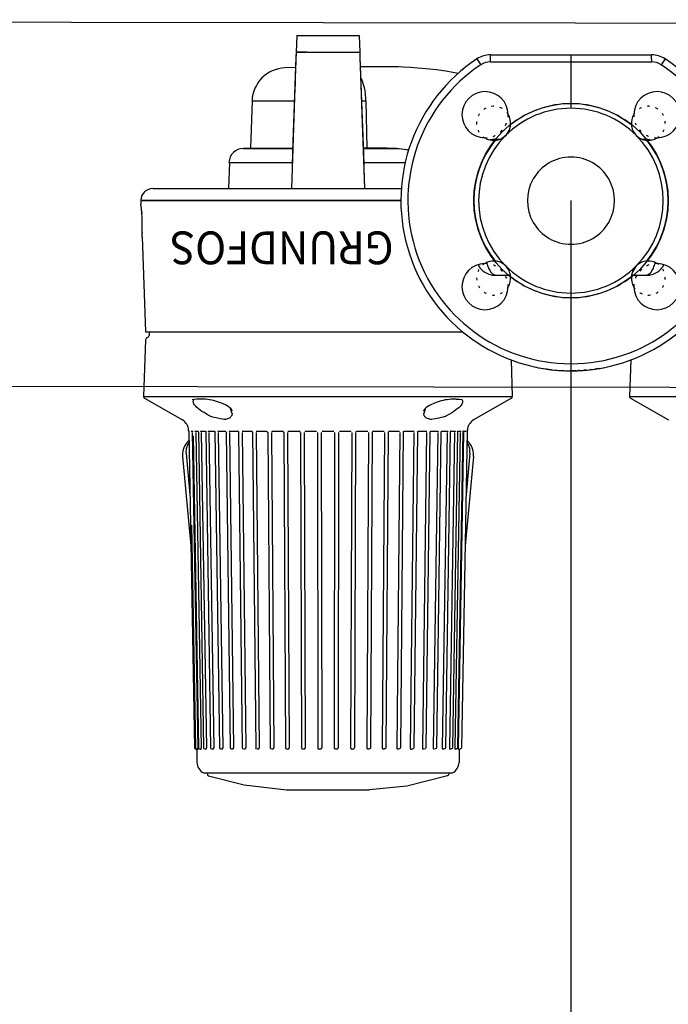
# Model space of a CAD drawing. Units: millimetres. Extents: x -87423 to -29842, y -59477 to -28261.
# Drawn here: x -64233 to -64206, y -29220 to -29179 of the extents above; entities that cross this region are included whole.
import ezdxf
from ezdxf.enums import TextEntityAlignment as Align

# ---------------------------------------------------------------- set-up
doc = ezdxf.new("R2010")
doc.units = ezdxf.units.MM
doc.linetypes.add('DOT', pattern=[0.25, 0, -0.25])
for name, color, linetype in [('KALORIFER', 5, 'Continuous'), ('OLCU', 7, 'Continuous'), ('SEMBOLLER', 1, 'Continuous'), ('T-HotWSup', 32, 'Continuous')]:
    doc.layers.add(name, color=color, linetype=linetype)

# ---------------------------------------------------------------- blocks, each defined once
blk = doc.blocks.new('c')
at = {"layer": 'SEMBOLLER', "linetype": 'Continuous'}
for p, q in [((-11.286, 6.8), (-11.31, 6.11)), ((-11.286, 6.8), (-8.714, 6.8)), ((-8.714, 6.8), (-8.69, 6.11)), ((-11.31, 6.11), (-11.347, 5.072)), ((-11.31, 6.11), (-11.335, 5.413)), ((-11.31, 6.11), (-11.333, 5.476)), ((-11.31, 6.11), (-11.332, 5.476)), ((-11.31, 6.11), (-11.317, 5.9)), ((-11.31, 6.11), (-11.317, 5.9)), ((-11.31, 6.11), (-10.926, 6.11)), ((-10.866, 6.11), (-10.826, 6.11)), ((-10.826, 6.11), (-10, 6.11)), ((-10, 6.11), (-9.074, 6.11)), ((-9.074, 6.11), (-8.69, 6.11)), ((-8.69, 6.11), (-8.683, 5.9)), ((-11.317, 5.9), (-11.506, 0.5)), ((-11.317, 5.9), (-11.506, 0.5)), ((-11.317, 5.9), (-11.463, 1.747)), ((-11.317, 5.9), (-11.457, 1.906)), ((-11.317, 5.9), (-11.453, 2.033)), ((-8.683, 5.9), (-8.547, 2.033)), ((-8.683, 5.9), (-8.537, 1.747)), ((-8.683, 5.9), (-8.543, 1.906)), ((-8.683, 5.9), (-8.494, 0.5)), ((-3.869, 5.833), (-3.709, 5.592)), ((-3.317, 6), (0, 6)), ((0, 6), (0, 5.962)), ((0, 6), (3.317, 6)), ((0, 5.962), (0, 5.856)), ((0, 5.856), (0, 5.71)), ((0, 5.71), (0, 3.993)), ((3.869, 5.833), (3.709, 5.592)), ((-11.332, 5.476), (-11.774, 5.46)), ((-11.334, 5.416), (-11.345, 5.118)), ((-11.334, 5.416), (-11.339, 5.297)), ((-11.332, 5.476), (-11.332, 5.474)), ((-11.353, 4.897), (-11.366, 4.497)), ((-11.346, 5.072), (-11.352, 4.906)), ((-8.647, 4.883), (-8.644, 4.807)), ((-8.642, 4.741), (-8.635, 4.533)), ((-13.117, 4.11), (-13.185, 2.16)), ((-13.124, 4.11), (-13.117, 4.11)), ((-13.117, 4.11), (-11.38, 4.11)), ((-11.372, 4.336), (-11.38, 4.11)), ((-11.38, 4.11), (-11.38, 4.11)), ((-8.631, 4.43), (-8.62, 4.11)), ((-8.62, 4.11), (-8.438, 4.11)), ((-8.62, 4.11), (-8.62, 4.11)), ((-8.438, 4.11), (-8.404, 2.16)), ((0, 3.993), (0, 3.8)), ((-2.522, 2.949), (-2.687, 2.687)), ((-3.146, 2.534), (-3.319, 2.507)), ((-3.146, 2.534), (-3.098, 2.534)), ((-3.098, 2.534), (-2.93, 2.534)), ((-2.646, 2.732), (-2.688, 2.686)), ((2.93, 2.534), (3.098, 2.534)), ((3.098, 2.534), (3.146, 2.534)), ((3.146, 2.534), (3.319, 2.507)), ((-13.185, 2.16), (-13.477, 2.15)), ((-13.174, 2.16), (-13.477, 2.15)), ((-13.477, 2.15), (-13.477, 2.15)), ((-13.477, 2.15), (-11.449, 2.15)), ((-13.185, 2.16), (-11.448, 2.16)), ((-11.449, 2.126), (-11.449, 2.126)), ((-11.448, 2.16), (-11.448, 2.16)), ((-11.448, 2.15), (-11.448, 2.15)), ((-8.404, 2.16), (-8.552, 2.16)), ((-8.552, 2.16), (-8.552, 2.16)), ((-8.552, 2.15), (-8.552, 2.15)), ((-8.551, 2.15), (-7.169, 2.15)), ((-11.463, 1.747), (-11.506, 0.5)), ((-11.466, 1.65), (-11.466, 1.65)), ((-11.463, 1.73), (-11.463, 1.73)), ((-8.537, 1.747), (-8.494, 0.5)), ((-8.537, 1.73), (-8.537, 1.73)), ((-8.537, 1.73), (-8.537, 1.73)), ((-8.534, 1.65), (-8.534, 1.65)), ((-14.057, 1.571), (-14.094, 0.5)), ((-14.057, 1.571), (-14.094, 0.5)), ((-14.075, 1.571), (-14.057, 1.571)), ((-14.057, 1.571), (-11.469, 1.571)), ((-8.531, 1.571), (-6.821, 1.571)), ((-17.198, 0.5), (-6.981, 0.5)), ((-17.698, 0.017), (-17.699, 0)), ((-17.699, 0), (-17.694, -0.141)), ((-17.699, 0), (-6.997, 0)), ((-17.698, 0.017), (-6.997, 0.017)), ((-17.647, -1.49), (-17.51, -5.39)), ((2.687, -2.687), (2.522, -2.949)), ((2.688, -2.686), (2.646, -2.732)), ((-3.12, -3.066), (-3.073, -3.066)), ((-3.073, -3.066), (-2.502, -3.066)), ((2.502, -3.066), (3.073, -3.066)), ((3.073, -3.066), (3.12, -3.066)), ((0, -3.8), (0, -3.993)), ((0, -3.993), (0, -6.71)), ((-17.51, -5.39), (-4.466, -5.39)), ((-17.359, -5.439), (-17.36, -5.542)), ((-17.355, -5.39), (-4.466, -5.39)), ((-17.505, -5.729), (-17.586, -8.053)), ((-2.467, -6.551), (-2.414, -8.053)), ((-1.559, -6.824), (-1.504, -6.836)), ((-1.504, -6.836), (-1.405, -6.857)), ((0, -6.71), (0, -6.998)), ((2.467, -6.551), (2.414, -8.053)), ((-1.004, -6.928), (-0.766, -6.958)), ((-0.814, -6.953), (-0.772, -6.957)), ((-0.66, -6.969), (-0.564, -6.977)), ((-0.564, -6.977), (-0.517, -6.981)), ((-0.509, -6.981), (-0.34, -6.992)), ((-0.34, -6.992), (-0.281, -6.994)), ((-0.281, -6.994), (-0.274, -6.995)), ((0.34, -6.992), (0.281, -6.994)), ((0.564, -6.977), (0.517, -6.981)), ((0.622, -6.972), (0.522, -6.98)), ((0.767, -6.958), (0.763, -6.958)), ((0.814, -6.953), (0.777, -6.957)), ((1.115, -6.911), (1.049, -6.921)), ((-17.586, -8.053), (-2.414, -8.053)), ((2.414, -8.053), (17.586, -8.053)), ((-17.546, -8.125), (-15.989, -9.023)), ((-15.506, -8.177), (-15.583, -8.199)), ((-15.402, -8.167), (-15.506, -8.177)), ((-15.278, -8.164), (-15.402, -8.167)), ((-4.722, -8.164), (-4.589, -8.167)), ((-4.589, -8.167), (-4.49, -8.178)), ((-4.49, -8.178), (-4.476, -8.183)), ((-4.49, -8.178), (-4.479, -8.179)), ((-2.454, -8.125), (-4.011, -9.023)), ((2.454, -8.125), (4.011, -9.023)), ((-14.756, -8.898), (-14.756, -8.898)), ((-14.021, -8.528), (-13.988, -8.55)), ((-13.999, -8.55), (-13.987, -8.595)), ((-6.004, -8.555), (-6.013, -8.595)), ((-5.244, -8.898), (-5.244, -8.898)), ((-15.732, -9.477), (-15.498, -22.51)), ((-15.628, -9.49), (-15.553, -9.49)), ((-15.583, -9.539), (-15.351, -22.508)), ((-15.549, -9.67), (-15.332, -22.51)), ((-15.48, -9.49), (-15.482, -9.49)), ((-15.48, -9.49), (-15.338, -9.49)), ((-15.44, -9.539), (-15.214, -22.508)), ((-15.346, -9.482), (-15.334, -9.493)), ((-15.334, -9.493), (-15.334, -9.498)), ((-15.333, -9.505), (-15.122, -22.51)), ((-15.246, -9.49), (-15.248, -9.491)), ((-15.246, -9.49), (-15.042, -9.49)), ((-15.212, -9.539), (-14.995, -22.508)), ((-15.051, -9.482), (-15.032, -9.498)), ((-15.032, -9.498), (-15.031, -9.504)), ((-15.031, -9.498), (-14.832, -22.51)), ((-14.929, -9.49), (-14.932, -9.491)), ((-14.928, -9.49), (-14.927, -9.49)), ((-14.927, -9.49), (-14.889, -9.49)), ((-14.902, -9.54), (-14.697, -22.508)), ((-14.889, -9.49), (-14.815, -9.49)), ((-14.815, -9.49), (-14.671, -9.49)), ((-14.655, -9.498), (-14.648, -9.522)), ((-14.649, -9.498), (-14.465, -22.51)), ((-14.538, -9.491), (-14.538, -9.491)), ((-14.538, -9.491), (-14.538, -9.491)), ((-14.537, -9.491), (-14.538, -9.491)), ((-14.536, -9.49), (-14.537, -9.491)), ((-14.536, -9.49), (-14.536, -9.49)), ((-14.533, -9.49), (-14.227, -9.49)), ((-14.514, -9.54), (-14.325, -22.508)), ((-14.204, -9.498), (-14.196, -9.523)), ((-14.196, -9.523), (-14.028, -22.51)), ((-14.073, -9.491), (-14.073, -9.491)), ((-14.071, -9.491), (-14.072, -9.491)), ((-14.07, -9.49), (-14.071, -9.491)), ((-14.071, -9.491), (-14.071, -9.491)), ((-14.069, -9.49), (-14.07, -9.49)), ((-14.066, -9.49), (-14.023, -9.49)), ((-14.055, -9.54), (-13.884, -22.508)), ((-14.023, -9.49), (-13.716, -9.49)), ((-13.687, -9.498), (-13.678, -9.523)), ((-13.678, -9.523), (-13.527, -22.51)), ((-13.536, -9.49), (-13.147, -9.49)), ((-13.532, -9.54), (-13.383, -22.508)), ((-13.102, -9.522), (-12.971, -22.51)), ((-12.954, -9.54), (-12.828, -22.508)), ((-12.949, -9.49), (-12.528, -9.49)), ((-12.479, -9.54), (-12.383, -22.509)), ((-12.329, -9.54), (-12.228, -22.508)), ((-12.326, -9.491), (-12.328, -9.492)), ((-12.321, -9.49), (-12.321, -9.49)), ((-12.316, -9.49), (-11.869, -9.49)), ((-11.819, -9.54), (-11.749, -22.509)), ((-11.667, -9.54), (-11.593, -22.508)), ((-11.652, -9.49), (-11.652, -9.49)), ((-11.647, -9.49), (-11.181, -9.49)), ((-11.18, -9.49), (-11.145, -9.505)), ((-11.145, -9.505), (-11.145, -9.505)), ((-11.134, -9.54), (-11.092, -22.509)), ((-10.979, -9.54), (-10.934, -22.508)), ((-10.958, -9.49), (-10.958, -9.49)), ((-10.951, -9.49), (-10.95, -9.49)), ((-10.951, -9.49), (-10.95, -9.49)), ((-10.95, -9.49), (-10.496, -9.49)), ((-10.496, -9.49), (-10.474, -9.49)), ((-10.433, -9.54), (-10.42, -22.508)), ((-10.275, -9.54), (-10.259, -22.508)), ((-10.249, -9.491), (-10.249, -9.491)), ((-10.241, -9.49), (-10, -9.49)), ((-10, -9.49), (-9.76, -9.49)), ((-9.725, -9.54), (-9.741, -22.508)), ((-9.567, -9.54), (-9.58, -22.508)), ((-9.536, -9.491), (-9.536, -9.491)), ((-9.526, -9.49), (-9.504, -9.49)), ((-9.504, -9.49), (-9.05, -9.49)), ((-9.021, -9.54), (-9.067, -22.508)), ((-9.05, -9.49), (-9.049, -9.49)), ((-9.05, -9.49), (-9.049, -9.49)), ((-8.866, -9.54), (-8.908, -22.509)), ((-8.82, -9.49), (-8.855, -9.505)), ((-8.819, -9.49), (-8.354, -9.49)), ((-8.333, -9.54), (-8.407, -22.508)), ((-8.181, -9.54), (-8.251, -22.509)), ((-8.131, -9.49), (-7.684, -9.49)), ((-7.671, -9.54), (-7.772, -22.508)), ((-7.521, -9.54), (-7.617, -22.509)), ((-7.472, -9.49), (-7.051, -9.49)), ((-7.046, -9.54), (-7.172, -22.508)), ((-6.9, -9.49), (-7.021, -22.509)), ((-6.854, -9.49), (-6.464, -9.49)), ((-6.468, -9.54), (-6.617, -22.508)), ((-6.322, -9.521), (-6.473, -22.51)), ((-6.46, -9.49), (-6.459, -9.491)), ((-6.284, -9.49), (-5.977, -9.49)), ((-5.945, -9.54), (-6.116, -22.508)), ((-5.977, -9.49), (-5.934, -9.49)), ((-5.804, -9.521), (-5.972, -22.51)), ((-5.796, -9.497), (-5.804, -9.521)), ((-5.773, -9.49), (-5.467, -9.49)), ((-5.486, -9.54), (-5.675, -22.508)), ((-5.351, -9.521), (-5.535, -22.51)), ((-5.465, -9.49), (-5.462, -9.491)), ((-5.345, -9.497), (-5.351, -9.521)), ((-5.325, -9.481), (-5.345, -9.497)), ((-5.329, -9.49), (-5.185, -9.49)), ((-5.098, -9.54), (-5.303, -22.508)), ((-5.185, -9.49), (-5.111, -9.49)), ((-4.969, -9.498), (-5.168, -22.51)), ((-5.111, -9.49), (-5.073, -9.49)), ((-5.073, -9.49), (-5.072, -9.49)), ((-5.07, -9.49), (-5.068, -9.491)), ((-4.788, -9.539), (-5.005, -22.508)), ((-4.968, -9.497), (-4.969, -9.506)), ((-4.95, -9.481), (-4.968, -9.497)), ((-4.958, -9.49), (-4.755, -9.49)), ((-4.666, -9.498), (-4.878, -22.51)), ((-4.56, -9.539), (-4.786, -22.508)), ((-4.753, -9.49), (-4.752, -9.491)), ((-4.447, -9.493), (-4.668, -22.51)), ((-4.663, -9.48), (-4.666, -9.493)), ((-4.654, -9.481), (-4.666, -9.493)), ((-4.666, -9.493), (-4.666, -9.498)), ((-4.662, -9.49), (-4.52, -9.49)), ((-4.417, -9.539), (-4.649, -22.508)), ((-4.519, -9.49), (-4.518, -9.49)), ((-4.268, -9.477), (-4.502, -22.51)), ((-4.446, -9.486), (-4.447, -9.494)), ((-4.447, -9.49), (-4.372, -9.49)), ((-4.445, -9.479), (-4.446, -9.486)), ((-4.442, -9.481), (-4.446, -9.486)), ((-4.371, -9.49), (-4.37, -9.49)), ((-4.309, -9.467), (-4.314, -9.478)), ((-4.313, -9.468), (-4.314, -9.477)), ((-4.314, -9.49), (-4.312, -9.49)), ((-4.313, -9.476), (-4.313, -9.476)), ((-4.312, -9.49), (-4.311, -9.49)), ((-15.987, -10.53), (-15.647, -14.199)), ((-15.841, -10.395), (-15.685, -12.099)), ((-4.013, -10.53), (-4.353, -14.199)), ((-4.159, -10.395), (-4.316, -12.099)), ((-15.616, -13.352), (-15.458, -22.51)), ((-13.533, -21.977), (-13.528, -22.509)), ((-15.498, -22.51), (-15.484, -22.544)), ((-15.484, -22.544), (-15.453, -22.559)), ((-15.484, -22.544), (-15.484, -22.544)), ((-15.484, -22.544), (-15.484, -22.544)), ((-15.458, -22.51), (-15.444, -22.544)), ((-15.453, -22.559), (-15.418, -22.573)), ((-15.444, -22.544), (-15.411, -22.559)), ((-15.411, -22.559), (-15.376, -22.573)), ((-15.411, -22.559), (-15.409, -22.559)), ((-15.411, -22.559), (-15.409, -22.559)), ((-15.403, -22.608), (-15.394, -23.109)), ((-15.357, -22.571), (-15.359, -22.574)), ((-15.332, -22.51), (-15.318, -22.544)), ((-15.318, -22.544), (-15.284, -22.559)), ((-15.284, -22.559), (-15.249, -22.573)), ((-15.283, -22.559), (-15.279, -22.559)), ((-15.283, -22.559), (-15.279, -22.559)), ((-15.122, -22.51), (-15.108, -22.544)), ((-15.108, -22.544), (-15.073, -22.559)), ((-15.073, -22.559), (-15.04, -22.573)), ((-15.073, -22.559), (-15.067, -22.559)), ((-15.073, -22.559), (-15.067, -22.559)), ((-14.832, -22.51), (-14.817, -22.544)), ((-14.817, -22.544), (-14.782, -22.559)), ((-14.782, -22.559), (-14.751, -22.573)), ((-14.782, -22.559), (-14.775, -22.559)), ((-14.782, -22.559), (-14.775, -22.559)), ((-14.72, -22.566), (-14.72, -22.566)), ((-14.465, -22.51), (-14.45, -22.544)), ((-14.45, -22.544), (-14.416, -22.559)), ((-14.416, -22.559), (-14.407, -22.559)), ((-14.416, -22.559), (-14.407, -22.559)), ((-14.352, -22.565), (-14.352, -22.565)), ((-14.028, -22.51), (-14.014, -22.544)), ((-14.014, -22.544), (-14, -22.552)), ((-13.98, -22.559), (-13.97, -22.559)), ((-13.98, -22.559), (-13.97, -22.559)), ((-13.915, -22.563), (-13.915, -22.563)), ((-13.527, -22.51), (-13.514, -22.544)), ((-13.514, -22.544), (-13.505, -22.552)), ((-13.514, -22.544), (-13.514, -22.544)), ((-13.508, -22.55), (-13.503, -22.556)), ((-13.482, -22.559), (-13.47, -22.559)), ((-13.482, -22.559), (-13.47, -22.559)), ((-13.416, -22.562), (-13.416, -22.562)), ((-12.979, -22.509), (-12.972, -22.528)), ((-12.972, -22.527), (-12.971, -22.535)), ((-12.972, -22.528), (-12.971, -22.535)), ((-12.972, -22.528), (-12.965, -22.544)), ((-12.934, -22.559), (-12.93, -22.56)), ((-12.928, -22.559), (-12.915, -22.559)), ((-12.928, -22.559), (-12.915, -22.559)), ((-12.863, -22.561), (-12.863, -22.561)), ((-12.383, -22.509), (-12.377, -22.528)), ((-12.377, -22.528), (-12.368, -22.544)), ((-12.343, -22.558), (-12.339, -22.559)), ((-12.339, -22.559), (-12.335, -22.56)), ((-12.335, -22.56), (-12.332, -22.56)), ((-12.328, -22.559), (-12.315, -22.559)), ((-12.328, -22.559), (-12.315, -22.559)), ((-12.264, -22.561), (-12.264, -22.561)), ((-11.749, -22.509), (-11.745, -22.528)), ((-11.745, -22.528), (-11.734, -22.544)), ((-11.718, -22.555), (-11.714, -22.557)), ((-11.697, -22.56), (-11.7, -22.561)), ((-11.692, -22.559), (-11.678, -22.559)), ((-11.692, -22.559), (-11.678, -22.559)), ((-11.63, -22.56), (-11.63, -22.56)), ((-11.092, -22.509), (-11.092, -22.509)), ((-11.063, -22.554), (-11.063, -22.554)), ((-11.036, -22.561), (-11.039, -22.561)), ((-11.029, -22.559), (-11.014, -22.559)), ((-11.029, -22.559), (-11.014, -22.559)), ((-10.97, -22.559), (-10.97, -22.559)), ((-10.387, -22.556), (-10.387, -22.556)), ((-10.387, -22.556), (-10.387, -22.556)), ((-10.358, -22.561), (-10.362, -22.561)), ((-10.35, -22.559), (-10.335, -22.559)), ((-10.35, -22.559), (-10.335, -22.559)), ((-10.294, -22.557), (-10.294, -22.557)), ((-9.706, -22.557), (-9.706, -22.557)), ((-9.706, -22.558), (-9.703, -22.559)), ((-9.675, -22.561), (-9.68, -22.562)), ((-9.665, -22.559), (-9.65, -22.559)), ((-9.665, -22.559), (-9.65, -22.559)), ((-9.613, -22.556), (-9.613, -22.556)), ((-9.03, -22.559), (-9.03, -22.559)), ((-8.998, -22.561), (-9.002, -22.562)), ((-8.986, -22.559), (-8.971, -22.559)), ((-8.986, -22.559), (-8.971, -22.559)), ((-8.968, -22.56), (-8.964, -22.561)), ((-8.937, -22.554), (-8.94, -22.556)), ((-8.908, -22.509), (-8.908, -22.509)), ((-8.37, -22.56), (-8.37, -22.56)), ((-8.322, -22.559), (-8.308, -22.559)), ((-8.322, -22.559), (-8.308, -22.559)), ((-8.255, -22.528), (-8.266, -22.544)), ((-8.251, -22.509), (-8.255, -22.528)), ((-7.735, -22.561), (-7.735, -22.561)), ((-7.685, -22.559), (-7.672, -22.559)), ((-7.685, -22.559), (-7.672, -22.559)), ((-7.671, -22.56), (-7.668, -22.56)), ((-7.665, -22.56), (-7.668, -22.56)), ((-7.661, -22.559), (-7.665, -22.56)), ((-7.623, -22.528), (-7.632, -22.544)), ((-7.617, -22.509), (-7.623, -22.528)), ((-7.137, -22.561), (-7.137, -22.562)), ((-7.085, -22.559), (-7.072, -22.559)), ((-7.085, -22.559), (-7.072, -22.559)), ((-7.072, -22.559), (-7.07, -22.56)), ((-7.028, -22.528), (-7.036, -22.544)), ((-7.028, -22.528), (-7.029, -22.535)), ((-7.028, -22.528), (-7.029, -22.535)), ((-7.021, -22.509), (-7.028, -22.528)), ((-6.584, -22.562), (-6.584, -22.562)), ((-6.53, -22.559), (-6.519, -22.559)), ((-6.53, -22.559), (-6.519, -22.559)), ((-6.492, -22.55), (-6.497, -22.556)), ((-6.486, -22.544), (-6.495, -22.552)), ((-6.473, -22.51), (-6.486, -22.544)), ((-6.486, -22.544), (-6.486, -22.544)), ((-6.085, -22.563), (-6.085, -22.563)), ((-6.03, -22.559), (-6.02, -22.559)), ((-6.03, -22.559), (-6.02, -22.559)), ((-5.986, -22.544), (-6, -22.552)), ((-5.972, -22.51), (-5.986, -22.544)), ((-5.648, -22.565), (-5.648, -22.565)), ((-5.593, -22.559), (-5.584, -22.559)), ((-5.593, -22.559), (-5.584, -22.559)), ((-5.55, -22.544), (-5.584, -22.559)), ((-5.535, -22.51), (-5.55, -22.544)), ((-5.218, -22.559), (-5.249, -22.573)), ((-5.225, -22.559), (-5.218, -22.559)), ((-5.225, -22.559), (-5.218, -22.559)), ((-5.183, -22.544), (-5.218, -22.559)), ((-5.168, -22.51), (-5.183, -22.544)), ((-4.933, -22.559), (-4.928, -22.559)), ((-4.933, -22.559), (-4.928, -22.559)), ((-4.893, -22.544), (-4.928, -22.559)), ((-4.878, -22.51), (-4.893, -22.544)), ((-4.775, -22.568), (-4.772, -22.57)), ((-4.721, -22.559), (-4.717, -22.559)), ((-4.721, -22.559), (-4.717, -22.559)), ((-4.682, -22.544), (-4.717, -22.559)), ((-4.668, -22.51), (-4.682, -22.544)), ((-4.643, -22.571), (-4.641, -22.574)), ((-4.641, -22.574), (-4.64, -22.576)), ((-4.621, -22.568), (-4.627, -22.572)), ((-4.597, -22.608), (-4.606, -23.109)), ((-4.595, -22.593), (-4.595, -22.594)), ((-4.591, -22.559), (-4.589, -22.559)), ((-4.591, -22.559), (-4.589, -22.559)), ((-4.547, -22.559), (-4.582, -22.573)), ((-4.516, -22.544), (-4.547, -22.559)), ((-4.502, -22.51), (-4.516, -22.544)), ((-4.503, -22.51), (-4.516, -22.544)), ((-4.516, -22.544), (-4.516, -22.544)), ((-4.503, -22.51), (-4.502, -22.51)), ((-15.121, -23.545), (-13.621, -23.545)), ((-14.97, -23.545), (-14.954, -23.638)), ((-14.954, -23.638), (-14.917, -23.663)), ((-14.917, -23.663), (-13.449, -24.031)), ((-13.621, -23.545), (-10, -23.545)), ((-10, -23.545), (-6.379, -23.545)), ((-5.083, -23.663), (-6.759, -24.087)), ((-6.379, -23.545), (-4.879, -23.545)), ((-5.046, -23.638), (-5.083, -23.663)), ((-5.03, -23.545), (-5.046, -23.638)), ((-13.449, -24.031), (-11.704, -24.244)), ((-11.704, -24.244), (-11.484, -24.244)), ((-11.484, -24.244), (-8.296, -24.244)), ((-6.759, -24.087), (-8.296, -24.244))]:
    blk.add_line(p, q, dxfattribs=at)
for points in [[(-10.866, 6.113), (-11.242, 6.112), (-11.307, 6.112), (-11.31, 6.111), (-11.31, 6.11)], [(-10.866, 6.113), (-10.829, 6.111), (-10.826, 6.11)], [(-3.317, 6), (-3.32, 5.915), (-3.322, 5.709)], [(-3.322, 5.709), (0, 5.71)], [(0, 5.71), (3.322, 5.709)], [(3.322, 5.709), (3.32, 5.915), (3.318, 5.988), (3.317, 5.999), (3.317, 6)], [(-11.339, 5.297), (-11.339, 5.28)], [(-8.669, 5.518), (-7.97, 5.521), (-7.447, 5.52), (-7.156, 5.516), (-7.103, 5.515), (-6.904, 5.507), (-6.61, 5.49), (-6.309, 5.469), (-5.823, 5.427), (-5.533, 5.394), (-5.341, 5.37), (-5.15, 5.342), (-4.856, 5.293), (-4.624, 5.251)], [(-8.571, 4.883), (-8.597, 4.95), (-8.624, 5.013), (-8.654, 5.072)], [(-8.457, 4.386), (-8.476, 4.518), (-8.502, 4.646), (-8.534, 4.768), (-8.571, 4.883)], [(-3.098, 2.534), (-3.133, 2.531), (-3.167, 2.523), (-3.201, 2.509), (-3.234, 2.49)], [(-2.825, 2.58), (-2.776, 2.612), (-2.729, 2.648), (-2.686, 2.688)], [(3.234, 2.49), (3.201, 2.509), (3.167, 2.523), (3.133, 2.531), (3.098, 2.534)], [(-11.451, 2.074), (-11.469, 1.571)], [(-11.448, 2.15), (-11.449, 2.126)], [(-8.552, 2.15), (-8.551, 2.126)], [(-8.549, 2.074), (-8.531, 1.571)], [(-7.169, 2.15), (-7.581, 2.155), (-7.992, 2.159), (-8.404, 2.16)], [(-7.169, 2.15), (-7.069, 2.146), (-6.97, 2.138), (-6.871, 2.124), (-6.773, 2.103), (-6.724, 2.09), (-6.676, 2.075)], [(-17.647, -1.49), (-17.641, -1.281), (-17.639, -1.102), (-17.643, -0.878), (-17.65, -0.686), (-17.661, -0.504), (-17.675, -0.328), (-17.694, -0.141)], [(-17.669, -0.407), (-17.659, -0.537)], [(-17.641, -1.306), (-17.642, -1.336)], [(-3.816, -2.643), (-3.797, -2.685), (-3.774, -2.726), (-3.745, -2.767), (-3.712, -2.807), (-3.674, -2.845), (-3.633, -2.881), (-3.588, -2.915), (-3.541, -2.947), (-3.491, -2.975), (-3.439, -2.999), (-3.386, -3.021), (-3.332, -3.038), (-3.278, -3.051), (-3.224, -3.061), (-3.172, -3.065), (-3.12, -3.066)], [(-3.459, -2.555), (-3.447, -2.61), (-3.432, -2.663), (-3.416, -2.714), (-3.397, -2.763), (-3.377, -2.808), (-3.355, -2.851), (-3.332, -2.89), (-3.307, -2.926), (-3.28, -2.958), (-3.253, -2.986), (-3.224, -3.01), (-3.195, -3.03), (-3.165, -3.046), (-3.135, -3.057), (-3.104, -3.064), (-3.073, -3.066)], [(3.073, -3.066), (3.104, -3.064), (3.135, -3.057), (3.165, -3.046), (3.195, -3.03), (3.224, -3.01), (3.253, -2.986), (3.28, -2.958), (3.307, -2.926), (3.332, -2.89), (3.355, -2.851), (3.377, -2.808), (3.397, -2.763), (3.416, -2.714), (3.432, -2.663), (3.447, -2.61), (3.459, -2.555)], [(3.12, -3.066), (3.172, -3.065), (3.225, -3.061), (3.278, -3.051), (3.332, -3.038), (3.386, -3.021), (3.44, -2.999), (3.491, -2.974), (3.541, -2.946), (3.589, -2.915), (3.633, -2.881), (3.675, -2.845), (3.712, -2.807), (3.745, -2.767), (3.774, -2.726), (3.798, -2.684), (3.817, -2.642)], [(-0.213, -6.997), (0, -6.998)], [(0.212, -6.997), (0, -6.998)], [(0.213, -6.997), (0.21, -6.997)], [(-14.924, -8.821), (-15.014, -8.773), (-15.101, -8.722), (-15.184, -8.67), (-15.26, -8.617), (-15.329, -8.564), (-15.39, -8.511), (-15.442, -8.46), (-15.471, -8.427), (-15.495, -8.394), (-15.514, -8.363), (-15.529, -8.333), (-15.538, -8.305), (-15.542, -8.278), (-15.541, -8.252), (-15.534, -8.227), (-15.514, -8.189)], [(-13.93, -8.65), (-13.982, -8.575), (-14.004, -8.546), (-14.032, -8.522), (-14.109, -8.47), (-14.181, -8.428), (-14.222, -8.406), (-14.306, -8.365), (-14.387, -8.33), (-14.466, -8.299), (-14.546, -8.272), (-14.626, -8.248), (-14.706, -8.227), (-14.788, -8.209), (-14.875, -8.193), (-14.962, -8.181), (-15.046, -8.173), (-15.175, -8.167), (-15.278, -8.164)], [(-4.722, -8.164), (-4.894, -8.169), (-4.935, -8.172), (-5.011, -8.178), (-5.091, -8.188), (-5.173, -8.201), (-5.258, -8.219), (-5.343, -8.239), (-5.426, -8.263), (-5.507, -8.29), (-5.588, -8.32), (-5.667, -8.353), (-5.744, -8.389), (-5.818, -8.427), (-5.888, -8.467), (-5.958, -8.512), (-5.974, -8.524), (-6.004, -8.555), (-6.034, -8.596), (-6.076, -8.664)], [(-4.495, -8.178), (-4.477, -8.204), (-4.468, -8.222), (-4.461, -8.24), (-4.458, -8.259), (-4.458, -8.278), (-4.463, -8.308), (-4.471, -8.332), (-4.492, -8.373), (-4.524, -8.419), (-4.566, -8.468), (-4.618, -8.518), (-4.678, -8.569), (-4.747, -8.622), (-4.822, -8.673), (-4.903, -8.724), (-4.999, -8.779), (-5.077, -8.821)], [(-14.756, -8.898), (-14.687, -8.908), (-14.596, -8.925), (-14.421, -8.964), (-14.337, -8.98), (-14.286, -8.987), (-14.238, -8.989), (-14.197, -8.988)], [(-13.948, -8.755), (-13.948, -8.789), (-13.951, -8.812), (-13.961, -8.844), (-13.978, -8.873), (-14, -8.9), (-14.026, -8.924), (-14.057, -8.945), (-14.092, -8.963), (-14.132, -8.977), (-14.176, -8.985), (-14.197, -8.988)], [(-13.948, -8.755), (-13.965, -8.687), (-13.992, -8.592), (-14.004, -8.545)], [(-5.803, -8.988), (-5.84, -8.983), (-5.876, -8.975), (-5.906, -8.964), (-5.944, -8.945), (-5.968, -8.929), (-5.989, -8.911), (-6.008, -8.892), (-6.024, -8.871), (-6.037, -8.849), (-6.046, -8.826), (-6.052, -8.8), (-6.053, -8.77), (-6.052, -8.755)], [(-6.006, -8.586), (-6.043, -8.715), (-6.052, -8.755)], [(-5.803, -8.988), (-5.743, -8.988), (-5.677, -8.982), (-5.595, -8.967), (-5.424, -8.929), (-5.335, -8.911), (-5.244, -8.898)], [(-15.039, -9.49), (-15.042, -9.49)], [(-14.653, -9.496), (-14.662, -9.492), (-14.671, -9.49)], [(-14.202, -9.5), (-14.214, -9.493), (-14.227, -9.49)], [(-13.685, -9.504), (-13.699, -9.494), (-13.716, -9.49)], [(-13.1, -9.535), (-13.105, -9.518), (-13.115, -9.503), (-13.13, -9.493), (-13.147, -9.49)], [(-12.518, -9.491), (-12.528, -9.49)], [(-12.479, -9.54), (-12.483, -9.521), (-12.493, -9.505), (-12.509, -9.494), (-12.527, -9.49)], [(-11.845, -9.496), (-11.856, -9.492), (-11.869, -9.49)], [(-11.819, -9.54), (-11.823, -9.521), (-11.834, -9.505), (-11.85, -9.494), (-11.868, -9.49)], [(-11.145, -9.505), (-11.161, -9.494), (-11.18, -9.49)], [(-8.82, -9.49), (-8.839, -9.494), (-8.855, -9.505)], [(-8.132, -9.49), (-8.15, -9.494), (-8.166, -9.505), (-8.177, -9.521), (-8.181, -9.54)], [(-8.131, -9.49), (-8.144, -9.492), (-8.155, -9.496)], [(-7.473, -9.49), (-7.491, -9.494), (-7.507, -9.505), (-7.517, -9.521), (-7.521, -9.54)], [(-7.472, -9.49), (-7.482, -9.491)], [(-6.853, -9.49), (-6.871, -9.494), (-6.885, -9.503), (-6.896, -9.518), (-6.9, -9.536)], [(-6.284, -9.49), (-6.297, -9.492), (-6.309, -9.499), (-6.319, -9.509), (-6.325, -9.522)], [(-5.773, -9.49), (-5.787, -9.493), (-5.799, -9.501)], [(-5.329, -9.49), (-5.338, -9.492), (-5.347, -9.496)], [(-4.958, -9.49), (-4.963, -9.49)], [(-4.37, -9.49), (-4.354, -9.49), (-4.34, -9.486), (-4.325, -9.477), (-4.315, -9.468), (-4.313, -9.467)], [(-15.726, -9.865), (-15.779, -9.917), (-15.827, -9.974), (-15.869, -10.034), (-15.905, -10.099), (-15.936, -10.167), (-15.959, -10.237), (-15.977, -10.309), (-15.987, -10.382), (-15.991, -10.456), (-15.987, -10.53)], [(-15.723, -9.96), (-15.749, -9.998), (-15.771, -10.038), (-15.791, -10.08), (-15.808, -10.123), (-15.821, -10.167), (-15.832, -10.212), (-15.839, -10.257), (-15.843, -10.303), (-15.843, -10.349), (-15.841, -10.395)], [(-4.159, -10.395), (-4.157, -10.349), (-4.157, -10.303), (-4.161, -10.257), (-4.169, -10.212), (-4.179, -10.167), (-4.193, -10.123), (-4.209, -10.08), (-4.229, -10.038), (-4.251, -9.998), (-4.277, -9.96)], [(-4.013, -10.53), (-4.01, -10.456), (-4.013, -10.382), (-4.023, -10.309), (-4.041, -10.237), (-4.065, -10.167), (-4.095, -10.099), (-4.131, -10.034), (-4.174, -9.973), (-4.222, -9.917), (-4.274, -9.865)], [(-15.403, -22.562), (-15.404, -22.586)], [(-15.359, -22.574), (-15.362, -22.577), (-15.369, -22.574), (-15.388, -22.563)], [(-15.369, -22.589), (-15.369, -22.588)], [(-15.357, -22.571), (-15.353, -22.547), (-15.351, -22.508)], [(-15.262, -22.562), (-15.239, -22.572), (-15.233, -22.573), (-15.228, -22.57)], [(-15.228, -22.57), (-15.222, -22.562), (-15.218, -22.548), (-15.215, -22.529), (-15.214, -22.508)], [(-15.014, -22.568), (-15.022, -22.57), (-15.037, -22.566), (-15.051, -22.561)], [(-15.014, -22.568), (-15.006, -22.56), (-15, -22.546), (-14.996, -22.529), (-14.995, -22.508)], [(-14.77, -22.566), (-14.78, -22.557)], [(-14.72, -22.566), (-14.729, -22.569), (-14.743, -22.566), (-14.76, -22.561)], [(-14.72, -22.566), (-14.711, -22.558), (-14.703, -22.545), (-14.698, -22.528), (-14.697, -22.509)], [(-14.411, -22.566), (-14.419, -22.557), (-14.43, -22.552)], [(-14.352, -22.565), (-14.362, -22.567), (-14.377, -22.565), (-14.393, -22.561)], [(-14.352, -22.565), (-14.341, -22.557), (-14.332, -22.544), (-14.326, -22.527), (-14.325, -22.509)], [(-13.983, -22.566), (-13.989, -22.557), (-14, -22.552)], [(-13.915, -22.564), (-13.926, -22.566), (-13.941, -22.565), (-13.957, -22.56)], [(-13.915, -22.563), (-13.902, -22.556), (-13.892, -22.543), (-13.886, -22.527), (-13.884, -22.509)], [(-13.527, -22.51), (-13.534, -22.509), (-13.534, -22.509), (-13.528, -22.509)], [(-13.492, -22.566), (-13.496, -22.557), (-13.505, -22.552)], [(-13.416, -22.563), (-13.427, -22.565), (-13.443, -22.564), (-13.458, -22.56)], [(-13.416, -22.562), (-13.402, -22.555), (-13.392, -22.542), (-13.385, -22.526), (-13.383, -22.509)], [(-12.965, -22.544), (-12.955, -22.552)], [(-12.863, -22.562), (-12.877, -22.565), (-12.893, -22.563), (-12.905, -22.56)], [(-12.863, -22.561), (-12.849, -22.554), (-12.837, -22.542), (-12.83, -22.526), (-12.828, -22.509)], [(-12.368, -22.544), (-12.358, -22.552)], [(-12.265, -22.561), (-12.278, -22.564), (-12.296, -22.562), (-12.306, -22.56)], [(-12.264, -22.561), (-12.25, -22.553), (-12.238, -22.541), (-12.23, -22.526), (-12.228, -22.509)], [(-11.734, -22.544), (-11.725, -22.552)], [(-11.7, -22.561), (-11.714, -22.557)], [(-11.67, -22.56), (-11.652, -22.563), (-11.638, -22.562), (-11.63, -22.56)], [(-11.063, -22.554), (-11.051, -22.56), (-11.039, -22.561)], [(-10.97, -22.559), (-10.983, -22.562), (-10.998, -22.562), (-11.008, -22.56)], [(-10.97, -22.559), (-10.955, -22.551), (-10.943, -22.539), (-10.936, -22.525), (-10.934, -22.509)], [(-10.42, -22.509), (-10.418, -22.524), (-10.411, -22.537), (-10.4, -22.548), (-10.387, -22.556)], [(-10.387, -22.556), (-10.374, -22.561), (-10.362, -22.561)], [(-10.294, -22.558), (-10.307, -22.562), (-10.321, -22.562), (-10.329, -22.56)], [(-10.294, -22.557), (-10.28, -22.55), (-10.268, -22.538), (-10.261, -22.524), (-10.259, -22.509)], [(-9.741, -22.509), (-9.739, -22.524), (-9.732, -22.538), (-9.72, -22.55), (-9.706, -22.557)], [(-9.68, -22.562), (-9.691, -22.562), (-9.703, -22.559)], [(-9.613, -22.556), (-9.625, -22.561), (-9.638, -22.561), (-9.646, -22.56)], [(-9.613, -22.556), (-9.6, -22.548), (-9.589, -22.537), (-9.583, -22.524), (-9.58, -22.509)], [(-9.067, -22.509), (-9.064, -22.525), (-9.057, -22.539), (-9.045, -22.551), (-9.03, -22.559)], [(-8.94, -22.556), (-8.953, -22.561), (-8.964, -22.561)], [(-8.336, -22.561), (-8.352, -22.563), (-8.364, -22.562), (-8.37, -22.56)], [(-8.286, -22.557), (-8.297, -22.56), (-8.306, -22.56)], [(-8.275, -22.552), (-8.266, -22.544)], [(-7.772, -22.509), (-7.77, -22.526), (-7.762, -22.541), (-7.75, -22.553), (-7.735, -22.561)], [(-7.701, -22.562), (-7.718, -22.564), (-7.73, -22.563), (-7.736, -22.561)], [(-7.642, -22.552), (-7.632, -22.544)], [(-7.172, -22.509), (-7.17, -22.526), (-7.163, -22.542), (-7.151, -22.554), (-7.137, -22.562)], [(-7.102, -22.562), (-7.117, -22.565), (-7.13, -22.564), (-7.137, -22.562)], [(-7.045, -22.552), (-7.036, -22.544)], [(-6.617, -22.509), (-6.615, -22.526), (-6.608, -22.542), (-6.598, -22.555), (-6.584, -22.562)], [(-6.584, -22.563), (-6.573, -22.565), (-6.557, -22.564), (-6.549, -22.562)], [(-6.495, -22.552), (-6.504, -22.557), (-6.508, -22.566)], [(-6.116, -22.509), (-6.114, -22.527), (-6.108, -22.543), (-6.098, -22.556), (-6.085, -22.563)], [(-6.05, -22.562), (-6.066, -22.566), (-6.078, -22.566), (-6.085, -22.564)], [(-6, -22.552), (-6.011, -22.557), (-6.017, -22.566)], [(-5.675, -22.509), (-5.674, -22.527), (-5.668, -22.544), (-5.659, -22.557), (-5.648, -22.565)], [(-5.614, -22.563), (-5.63, -22.567), (-5.641, -22.567), (-5.648, -22.565)], [(-5.303, -22.509), (-5.302, -22.528), (-5.297, -22.545), (-5.289, -22.558), (-5.28, -22.566)], [(-5.248, -22.563), (-5.264, -22.568), (-5.272, -22.568), (-5.28, -22.566)], [(-5.219, -22.556), (-5.23, -22.566)], [(-5.005, -22.508), (-5.004, -22.529), (-5, -22.546), (-4.994, -22.56), (-4.986, -22.568)], [(-4.957, -22.564), (-4.972, -22.57), (-4.98, -22.57), (-4.986, -22.568)], [(-4.928, -22.559), (-4.945, -22.563), (-4.96, -22.573)], [(-4.786, -22.508), (-4.783, -22.544), (-4.779, -22.558), (-4.775, -22.568)], [(-4.747, -22.565), (-4.761, -22.572), (-4.767, -22.573), (-4.772, -22.57)], [(-4.717, -22.559), (-4.735, -22.563), (-4.751, -22.573)], [(-4.649, -22.508), (-4.647, -22.547), (-4.643, -22.571)], [(-4.627, -22.572), (-4.634, -22.576), (-4.636, -22.577), (-4.64, -22.576)], [(-4.631, -22.588), (-4.631, -22.588)], [(-4.631, -22.589), (-4.631, -22.588)]]:
    blk.add_lwpolyline(points, dxfattribs=at)
for points in [[(-8.654, 5.073), (-8.654, 5.073)], [(-17.645, -1.449), (-17.645, -1.449)], [(-1.797, -3.336), (-1.797, -3.336)], [(-15.687, -9.476), (-15.687, -9.476)]]:
    blk.add_lwpolyline(points, close=True, dxfattribs=at)
for centre, radius, start, end in [((0, 0), 7, 123.5573, 268.2589), ((0, 0), 7, 124.2858, 129.6822), ((-3.317, 5), 1, 90, 123.5572), ((-3.321, 5.007), 0.702, 90.043, 123.5602), ((0, 0), 7, 271.7404, 56.4427), ((3.317, 5), 1, 56.4428, 90), ((3.321, 5.007), 0.702, 56.4399, 89.9571), ((-11.725, 4.061), 1.4, 91.9999, 177.9912), ((0, 0), 6.71, 123.5573, 270), ((0, 0), 6.71, 270, 56.4427), ((-3.536, 3.536), 0.95, 0.7837, 269.2163), ((3.536, 3.536), 0.95, 270.7838, 179.2163), ((-11.104, 4.07), 2.666, 5.2736, 6.8017), ((-11.198, 4.062), 2.76, 0.9882, 5.2608), ((0, 0), 3.8, 90, 134.9758), ((0, 0), 3.993, 89.9998, 128.4727), ((0, 0), 3.993, 51.5259, 90.0002), ((0, 0), 3.8, 45.0242, 90), ((-3.182, 3.182), 0.7, 355.4266, 31.5767), ((-3.182, 3.182), 0.7, 344.899, 6.0515), ((3.182, 3.182), 0.7, 148.4233, 184.5851), ((3.182, 3.182), 0.7, 173.9485, 194.9432), ((-3.182, 3.182), 0.7, 319.9958, 355.4256), ((3.182, 3.182), 0.7, 184.5852, 224.9993), ((0, 0), 3.993, 141.5276, 218.4721), ((0, 0), 3.8, 135.0242, 224.9758), ((-3.182, 3.182), 0.7, 238.4233, 274.5758), ((-3.182, 3.182), 0.7, 263.9485, 284.941), ((-3.182, 3.182), 0.7, 274.5768, 314.9706), ((-3.182, 3.182), 0.7, 314.8685, 314.964), ((-3.182, 3.182), 0.7, 314.964, 315.1315), ((3.182, 3.182), 0.7, 224.8685, 225.036), ((3.182, 3.182), 0.7, 225.036, 225.1315), ((3.182, 3.182), 0.7, 225.0016, 265.4267), ((0, 0), 3.8, 315.0242, 44.9758), ((3.182, 3.182), 0.7, 254.8963, 276.0515), ((3.182, 3.182), 0.7, 265.4268, 301.5767), ((0, 0), 3.993, 321.5276, 38.4721), ((-13.475, 1.55), 0.6, 90.171, 177.9404), ((0, 0), 1.795, 89.9999, 270.0001), ((0, 0), 1.795, 269.9999, 90.0001), ((-17.198, 0), 0.5, 89.9994, 178.0006), ((-3.536, -3.536), 0.95, 90.7838, 359.2163), ((-3.182, -3.182), 0.7, 85.4268, 121.5767), ((-3.182, -3.182), 0.7, 74.8963, 96.0515), ((-3.182, -3.182), 0.7, 45.0016, 85.4267), ((-3.182, -3.182), 0.7, 45.036, 45.1315), ((-3.182, -3.182), 0.7, 4.5853, 44.9993), ((-3.182, -3.182), 0.7, 44.8685, 45.036), ((0, 0), 3.8, 225.0242, 270), ((0, 0), 3.8, 270, 314.9758), ((3.182, -3.182), 0.7, 139.9958, 175.4256), ((3.536, -3.536), 0.95, 180.7837, 89.2163), ((3.182, -3.182), 0.7, 134.964, 135.1315), ((3.182, -3.182), 0.7, 94.5767, 134.9705), ((3.182, -3.182), 0.7, 134.8685, 134.964), ((3.182, -3.182), 0.7, 83.9485, 104.941), ((3.182, -3.182), 0.7, 58.4233, 94.5758), ((-3.182, -3.182), 0.7, 328.4233, 4.5852), ((-3.182, -3.182), 0.7, 353.9485, 14.9423), ((0, 0), 3.993, 231.5259, 270.0002), ((0, 0), 3.993, 269.9998, 308.4727), ((3.182, -3.182), 0.7, 164.8991, 186.0515), ((3.182, -3.182), 0.7, 175.4266, 211.5767), ((-17.405, -5.732), 0.1, 106.2094, 178), ((-17.46, -5.54), 0.1, 286.2094, 359), ((-17.309, -5.44), 0.05, 90.0043, 178.9966), ((0, 0), 7, 250.5516, 250.5536), ((0, 0), 7, 250.5536, 250.556), ((0, 0.002), 7.002, 258.5621, 261.3654), ((0, 0.002), 7.002, 279.1616, 281.4379), ((0, 0), 7, 261.4286, 261.5048), ((0, 0.002), 7.002, 261.498, 261.7561), ((0, 0), 7, 261.7562, 263.1273), ((0, 0), 7, 261.7564, 263.326), ((0, 0), 7, 263.4788, 263.7477), ((0, -0.003), 6.997, 263.7622, 268.2603), ((0, 0), 7, 264.5859, 264.9666), ((0, 0), 7, 266.7293, 267.4138), ((0, 0), 7, 267.7532, 267.7695), ((0, 0.001), 7.001, 268.9523, 269.9997), ((0, 0), 7, 268.9934, 269.8764), ((0, 0.001), 7.001, 270.0003, 271.7212), ((0, 0), 7, 271.6022, 271.7237), ((0, -0.003), 6.997, 271.7389, 276.2378), ((0, -0.003), 6.997, 271.7397, 272.0806), ((0, 0), 7, 272.0311, 272.2597), ((0, -0.003), 6.997, 272.2578, 272.3017), ((0, 0), 7, 272.7825, 273.2707), ((0, 0), 7, 274.5422, 274.7127), ((0, 0), 7, 275.0989, 275.29), ((0, 0), 7, 276.2723, 278.2438), ((0, 0), 7, 276.5733, 276.8725), ((0, 0.002), 7.002, 278.2439, 278.5615), ((-17.506, -8.055), 0.08, 178, 240), ((-2.494, -8.055), 0.08, 300, 2), ((2.494, -8.055), 0.08, 178, 240), ((-13.679, -6.359), 2.758, 243.1719, 247.0106), ((-6.321, -6.359), 2.758, 292.9894, 296.8281), ((-16.239, -9.456), 0.5, 1.7192, 60), ((-3.761, -9.456), 0.5, 120, 178.2808), ((-15.689, -9.44), 0.0499, 181.6938, 202.4281), ((-15.782, -9.478), 0.05, 1, 22.398), ((-4.218, -9.478), 0.05, 157.602, 179), ((-4.311, -9.44), 0.0499, 337.5719, 358.3062), ((-15.453, -22.609), 0.05, 1.0281, 45.5144), ((-11.646, -22.509), 0.0527, 287.5719, 0.7942), ((-11.042, -22.509), 0.0502, 180.1479, 245.0862), ((-9.011, -22.515), 0.0474, 245.8566, 280.317), ((-8.958, -22.509), 0.0502, 295.0314, 359.8521), ((-8.354, -22.509), 0.0527, 179.2058, 252.5676), ((-4.547, -22.609), 0.05, 134.4856, 178.9719), ((-14.894, -23.1), 0.5, 181.0286, 242.9519), ((-5.106, -23.1), 0.5, 297.0481, 358.9714)]:
    blk.add_arc(centre, radius, start, end, dxfattribs=at)
at = {"layer": 'SEMBOLLER', "linetype": 'DOT'}
for centre, radius, start, end in [((-3.182, 3.182), 0.7, 31.5767, 238.4233), ((3.182, 3.182), 0.7, 301.5767, 148.4233), ((-3.536, 3.536), 0.95, 269.2163, 0.7837), ((3.536, 3.536), 0.95, 179.2163, 270.7837), ((-3.182, -3.182), 0.7, 121.5767, 328.4233), ((-3.536, -3.536), 0.95, 359.2163, 90.7837), ((3.182, -3.182), 0.7, 211.5767, 58.4233), ((3.536, -3.536), 0.95, 89.2163, 180.7837)]:
    blk.add_arc(centre, radius, start, end, dxfattribs=at)
at = {"layer": 'SEMBOLLER', "linetype": 'Continuous', "width": 0.933333}
blk.add_text('GRUNDFOS', height=1.35, rotation=180, dxfattribs=at).set_placement((-7.3, -1.942), align=Align.MIDDLE_LEFT)

msp = doc.modelspace()

# ---------------------------------------------------------------- linework, layer by layer
at = {"layer": 'KALORIFER', "color": 1}
msp.add_line((-64210.185, -29186.828), (-64210.185, -29239.93), dxfattribs=at)
at = {"layer": 'SEMBOLLER', "ltscale": 10}
msp.add_lwpolyline([(-64147.817, -29179.591), (-64147.817, -29194.591), (-64303.298, -29194.382), (-64303.298, -29179.382)], close=True, dxfattribs=at)
at = {"layer": 'T-HotWSup', "ltscale": 10}
msp.add_circle((-64210.185, -29186.828), 4, dxfattribs=at)

# ---------------------------------------------------------------- block references
at = {"layer": 'OLCU', "color": 0}
msp.add_blockref('c', (-64210.185, -29186.828), dxfattribs=at)

doc.saveas('drawing.dxf')
